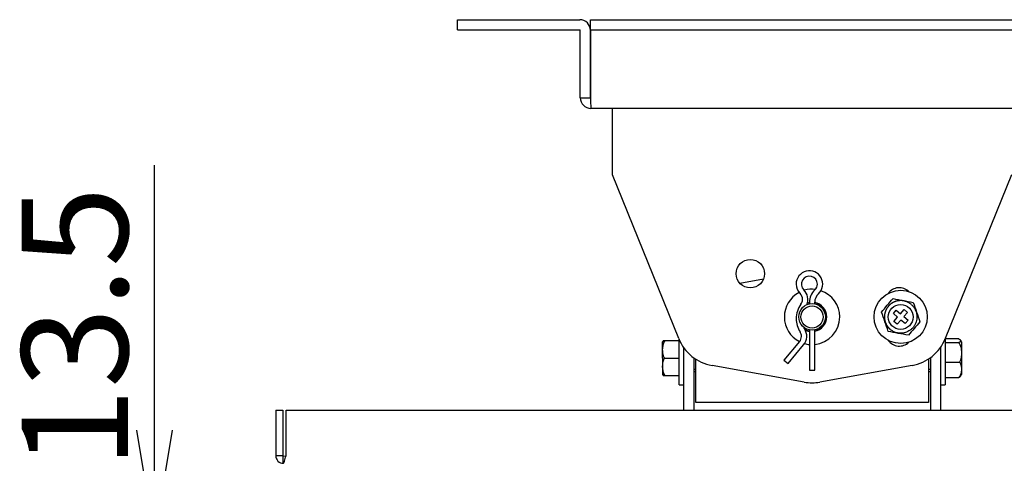
# Model space of a CAD drawing. Extents: x 68 to 1157, y 155 to 1442.
# Drawn here: x 397 to 619, y 748 to 848 of the extents above; entities that cross this region are included whole.
import ezdxf
from ezdxf.enums import TextEntityAlignment as Align

# ---------------------------------------------------------------- set-up
doc = ezdxf.new("R2010")
doc.units = 0
for name, color, linetype in [('DEFAULT', 7, 'CONTINUOUS'), ('PART14_001_SEP-0', 7, 'CONTINUOUS'), ('PART1_001_SEP-00', 7, 'CONTINUOUS'), ('PART2_001_SEP-00', 7, 'CONTINUOUS'), ('PART33_001_SEP-0', 7, 'CONTINUOUS'), ('PART4_001_SEP-00', 7, 'CONTINUOUS'), ('PART6_001_SEP-00', 7, 'CONTINUOUS'), ('PART8_001_SEP-00', 7, 'CONTINUOUS'), ('PART9_001_SEP-00', 7, 'CONTINUOUS'), ('PART_0_001_SEP-0', 7, 'CONTINUOUS')]:
    doc.layers.add(name, color=color, linetype=linetype)
doc.styles.add('SEACAD_SEANSI_TTF', font='seansi.ttf')

# ---------------------------------------------------------------- blocks, each defined once
blk = doc.blocks.new('SE')
at = {"layer": 'PART14_001_SEP-0', "color": 7, "linetype": 'CONTINUOUS'}
for p, q in [((594.27, 781.52), (594.92, 782.27)), ((594.92, 782.27), (595.87, 781.46)), ((595.87, 781.46), (596.68, 782.41)), ((596.68, 782.41), (597.44, 781.75)), ((595.21, 780.7), (594.27, 781.52)), ((594.4, 779.75), (595.21, 780.7)), ((595.97, 780.05), (595.16, 779.1)), ((596.92, 779.23), (595.97, 780.05)), ((597.44, 781.75), (596.62, 780.81)), ((596.62, 780.81), (597.57, 779.99)), ((597.57, 779.99), (596.92, 779.23)), ((595.16, 779.1), (594.4, 779.75)), ((542.37, 775.45), (542.18, 775.13)), ((542.83, 775.45), (545.92, 775.45)), ((545.92, 765.45), (545.92, 775.7)), ((605.92, 775.7), (605.92, 765.45)), ((609.01, 775.78), (605.95, 775.78)), ((609.66, 775.13), (609.39, 775.54)), ((542.18, 771.45), (542.18, 775.13)), ((605.92, 774.96), (609.01, 774.96)), ((609.66, 775.13), (609.66, 770.7)), ((542.18, 771.45), (542.18, 767.78)), ((542.64, 771.45), (545.92, 771.45)), ((549.22, 768.95), (549.67, 768.95)), ((602.17, 768.95), (602.62, 768.95)), ((605.92, 770.57), (609.2, 770.57)), ((609.66, 770.7), (609.66, 767.78)), ((542.18, 767.78), (542.38, 767.46)), ((545.92, 767.45), (542.83, 767.45)), ((605.92, 767.13), (609.01, 767.13)), ((545.92, 765.45), (546.92, 765.45)), ((604.92, 765.45), (605.92, 765.45))]:
    blk.add_line(p, q, dxfattribs=at)
for radius in [6, 2.8]:
    blk.add_circle((595.92, 780.75), radius, dxfattribs=at)
for centre, radius, start, end in [((-474.19, 1702.16), 1408.13, 319.18888, 319.35164), ((913.34, 2466.37), 1711.51, 259.25301, 259.40773), ((2362.77, 1396.23), 1867.25, 199.13924, 199.28105), ((-1170.93, 165.28), 1867.25, 19.13924, 19.28105), ((1666.03, -140.65), 1408.13, 139.18888, 139.35164), ((542.6, 783.97), 8.52, 268.4425, 271.5575), ((278.49, -904.87), 1711.51, 79.25301, 79.40773), ((542.6, 758.93), 8.52, 88.4425, 91.5575)]:
    blk.add_arc(centre, radius, start, end, dxfattribs=at)
for points, degree, knots in [([(598.32, 783.54), (597.92, 783.88), (597.44, 784.1), (596.83, 784.37), (596.17, 784.42), (595.78, 784.45), (595.4, 784.39), (594.98, 784.33), (594.59, 784.18), (594.17, 784.02), (593.81, 783.76), (593.43, 783.5), (593.13, 783.15), (592.83, 782.8), (592.63, 782.39), (592.43, 781.99), (592.33, 781.56), (592.24, 781.15), (592.24, 780.73), (592.25, 780.34), (592.33, 779.96), (592.47, 779.31), (592.84, 778.75), (593.12, 778.31), (593.52, 777.97)], 2, [0, 0, 0, 0.125, 0.125, 0.25, 0.25, 0.3125, 0.3125, 0.375, 0.375, 0.4375, 0.4375, 0.5, 0.5, 0.5625, 0.5625, 0.625, 0.625, 0.6875, 0.6875, 0.75, 0.75, 0.875, 0.875, 1, 1, 1]), ([(542.64, 771.45), (542.62, 771.49), (542.57, 771.57), (542.51, 771.68), (542.46, 771.8), (542.41, 771.93), (542.37, 772.05), (542.34, 772.18), (542.31, 772.31), (542.27, 772.48), (542.24, 772.69), (542.22, 772.95), (542.21, 773.21), (542.21, 773.56), (542.24, 774), (542.32, 774.41), (542.41, 774.71), (542.49, 774.91), (542.58, 775.1), (542.69, 775.29), (542.78, 775.4), (542.83, 775.45)], 3, [0, 0, 0, 0, 0.030644, 0.061357, 0.092207, 0.123257, 0.154564, 0.186187, 0.218184, 0.250622, 0.310938, 0.371797, 0.435444, 0.499525, 0.626265, 0.74954, 0.800866, 0.851303, 0.901092, 0.950526, 1, 1, 1, 1]), ([(609.01, 775.78), (609.03, 775.77), (609.08, 775.75), (609.15, 775.73), (609.2, 775.7), (609.26, 775.67), (609.3, 775.64), (609.34, 775.61), (609.4, 775.56), (609.46, 775.47), (609.47, 775.4), (609.47, 775.33), (609.46, 775.26), (609.39, 775.17), (609.31, 775.1), (609.23, 775.05), (609.13, 775), (609.05, 774.97), (609.01, 774.96)], 3, [0, 0, 0, 0, 0.035033, 0.070143, 0.105453, 0.141072, 0.1771, 0.213629, 0.250753, 0.373891, 0.499619, 0.500029, 0.626149, 0.749588, 0.814088, 0.876974, 0.938752, 1, 1, 1, 1]), ([(609.01, 774.96), (609.04, 774.92), (609.1, 774.84), (609.17, 774.72), (609.24, 774.6), (609.3, 774.47), (609.36, 774.33), (609.41, 774.2), (609.45, 774.06), (609.52, 773.78), (609.6, 773.36), (609.63, 772.88), (609.63, 772.49), (609.62, 772.21), (609.59, 771.93), (609.56, 771.65), (609.5, 771.37), (609.43, 771.09), (609.33, 770.82), (609.24, 770.65), (609.2, 770.57)], 3, [0, 0, 0, 0, 0.031008, 0.061927, 0.092875, 0.123944, 0.155212, 0.186745, 0.218602, 0.250841, 0.37401, 0.500589, 0.564563, 0.628114, 0.688773, 0.748895, 0.813473, 0.876531, 0.938544, 1, 1, 1, 1]), ([(542.83, 767.45), (542.8, 767.49), (542.74, 767.56), (542.66, 767.67), (542.59, 767.78), (542.53, 767.9), (542.48, 768.02), (542.43, 768.14), (542.39, 768.27), (542.31, 768.52), (542.24, 768.91), (542.21, 769.34), (542.21, 769.7), (542.22, 769.96), (542.24, 770.21), (542.28, 770.47), (542.33, 770.72), (542.41, 770.98), (542.51, 771.22), (542.59, 771.38), (542.64, 771.45)], 3, [0, 0, 0, 0, 0.031008, 0.061927, 0.092875, 0.123944, 0.155212, 0.186745, 0.218602, 0.250841, 0.37401, 0.500589, 0.564563, 0.628114, 0.688773, 0.748895, 0.813473, 0.876531, 0.938544, 1, 1, 1, 1]), ([(609.2, 770.57), (609.22, 770.53), (609.27, 770.47), (609.32, 770.37), (609.38, 770.26), (609.42, 770.16), (609.46, 770.05), (609.5, 769.94), (609.53, 769.83), (609.56, 769.68), (609.59, 769.5), (609.62, 769.28), (609.63, 769.06), (609.63, 768.75), (609.6, 768.38), (609.52, 768.02), (609.43, 767.76), (609.35, 767.59), (609.26, 767.43), (609.15, 767.27), (609.05, 767.18), (609.01, 767.13)], 3, [0, 0, 0, 0, 0.030644, 0.061357, 0.092207, 0.123257, 0.154564, 0.186187, 0.218184, 0.250622, 0.310938, 0.371797, 0.435444, 0.499525, 0.626265, 0.74954, 0.800866, 0.851303, 0.901092, 0.950526, 1, 1, 1, 1]), ([(609.01, 767.13), (609.03, 767.14), (609.08, 767.15), (609.15, 767.18), (609.2, 767.21), (609.26, 767.24), (609.3, 767.27), (609.34, 767.3), (609.38, 767.33), (609.4, 767.35), (609.41, 767.37)], 3, [0, 0, 0, 0, 0.0350327, 0.0701426, 0.1054529, 0.1410724, 0.1770999, 0.2136292, 0.2507525, 0.296002, 0.296002, 0.296002, 0.296002])]:
    blk.add_open_spline(points, degree=degree, knots=knots, dxfattribs=at)
blk.add_rational_spline([(598.32, 783.54), (603.88, 778.74), (599.09, 773.17), (593.52, 777.97)], [1, 0.333333333355, 0.333333333355, 1], degree=3, dxfattribs=at)
blk.add_open_spline([(609.4, 767.36), (609.42, 767.36), (609.5, 767.5), (609.66, 767.78)], degree=3, dxfattribs=at)
at = {"layer": 'PART1_001_SEP-00', "color": 7, "linetype": 'CONTINUOUS'}
for p, q in [((549.22, 768.45), (549.67, 768.45)), ((602.17, 768.45), (602.62, 768.45))]:
    blk.add_line(p, q, dxfattribs=at)
at = {"layer": 'PART2_001_SEP-00', "color": 7, "linetype": 'CONTINUOUS'}
for p, q in [((559.63, 788.35), (564.99, 789.37)), ((549.67, 763.85), (549.67, 771.24)), ((602.17, 771.24), (602.17, 763.85)), ((549.67, 761.45), (549.67, 763.85)), ((602.17, 763.85), (602.17, 761.45)), ((552.07, 761.45), (549.67, 761.45)), ((599.77, 761.45), (552.07, 761.45)), ((602.17, 761.45), (599.77, 761.45))]:
    blk.add_line(p, q, dxfattribs=at)
for radius in [3, 2.5]:
    blk.add_circle((575.92, 780.75), radius, dxfattribs=at)
at = {"layer": 'PART33_001_SEP-0', "color": 7, "linetype": 'CONTINUOUS'}
for radius, start, end in [(6.25, 83.1417, 106.2375), (6.25, 0, 71.2535), (6.25, 118.0174, 242.9252), (3.3, 100.4757, 108.594), (3.3, 0, 79.5243), (6.25, 275.5089, 0), (3.3, 280.4757, 0), (3.3, 241.0457, 259.5243), (6.25, 254.343, 264.4911)]:
    blk.add_arc((575.92, 780.75), radius, start, end, dxfattribs=at)
at = {"layer": 'PART4_001_SEP-00', "color": 7, "linetype": 'CONTINUOUS'}
for p, q in [((454.92, 759.75), (454.92, 749.45)), ((454.92, 759.75), (456.52, 759.75)), ((456.52, 759.75), (456.52, 749.45)), ((457.23, 759.75), (722.61, 759.75)), ((457.23, 749.45), (457.23, 759.75)), ((456.52, 749.45), (454.92, 749.45)), ((456.52, 749.45), (456.62, 749.35)), ((456.62, 749.35), (457.23, 749.45)), ((456.62, 747.75), (456.62, 749.35))]:
    blk.add_line(p, q, dxfattribs=at)
blk.add_arc((456.62, 749.45), 1.7, 180, 270, dxfattribs=at)
blk.add_open_spline([(456.62, 747.75), (456.67, 747.75), (456.72, 747.8), (456.82, 747.97), (456.87, 748.09), (456.97, 748.41), (457.02, 748.6), (457.12, 749.01), (457.17, 749.23), (457.23, 749.45)], degree=3, knots=[0, 0, 0, 0, 0.25, 0.25, 0.5, 0.5, 0.75, 0.75, 1, 1, 1, 1], dxfattribs=at)
at = {"layer": 'PART6_001_SEP-00', "color": 7, "linetype": 'CONTINUOUS'}
for p, q in [((495.92, 847.75), (498.92, 847.75)), ((495.92, 845.45), (495.92, 847.75)), ((498.92, 847.75), (523.52, 847.75)), ((525.93, 847.75), (528.93, 847.75)), ((525.93, 845.45), (525.93, 847.75)), ((528.93, 847.75), (622.91, 847.75)), ((495.92, 845.45), (498.92, 845.45)), ((498.92, 845.45), (523.52, 845.45)), ((523.62, 830.15), (523.62, 845.35)), ((525.92, 830.15), (525.92, 845.35)), ((525.93, 845.45), (525.93, 845.35)), ((525.93, 845.45), (528.93, 845.45)), ((525.93, 845.35), (525.93, 830.15)), ((528.93, 845.45), (622.91, 845.45)), ((523.62, 830.15), (525.92, 830.15)), ((625.82, 827.75), (526.02, 827.75))]:
    blk.add_line(p, q, dxfattribs=at)
for centre, radius, start, end in [((523.52, 845.35), 2.4, 0, 90), ((523.52, 845.35), 0.1, 0, 90), ((526.02, 830.15), 2.4, 180, 270), ((553.54, 830.02), 27.61, 179.7246, 184.7102)]:
    blk.add_arc(centre, radius, start, end, dxfattribs=at)
at = {"layer": 'PART8_001_SEP-00', "color": 7, "linetype": 'CONTINUOUS'}
for p, q in [((546.92, 773.9), (546.92, 759.75)), ((604.92, 773.9), (604.92, 759.75)), ((549.22, 771.55), (549.22, 759.75)), ((602.62, 771.55), (602.62, 759.75))]:
    blk.add_line(p, q, dxfattribs=at)
at = {"layer": 'PART9_001_SEP-00', "color": 7, "linetype": 'CONTINUOUS'}
for p, q in [((575.32, 784.04), (575.32, 783.69)), ((576.52, 783.69), (576.52, 784.04)), ((575.32, 777.81), (575.32, 768.75)), ((576.52, 768.75), (576.52, 777.81)), ((573.1, 775.22), (569.58, 771.02)), ((570.5, 770.25), (574.02, 774.44)), ((569.58, 771.02), (570.5, 770.25)), ((575.32, 768.75), (576.52, 768.75))]:
    blk.add_line(p, q, dxfattribs=at)
for centre, radius, start, end in [((575.32, 788.15), 3, 312.7321, 180), ((575.32, 788.15), 1.8, 0, 225.9505), ((575.32, 788.15), 3, 180, 225.9505), ((571.98, 784.7), 3, 336.5446, 45.9505), ((579.12, 784.04), 3.8, 132.7321, 180), ((575.32, 788.15), 1.8, 312.7321, 0), ((571.98, 784.7), 1.8, 0, 45.9505), ((571.98, 784.7), 1.8, 322.8306, 0), ((579.12, 784.04), 2.6, 132.7321, 180), ((577.72, 780.35), 5.4, 142.8306, 180), ((574.12, 781.15), 4.2, 26.4541, 33.5573), ((577.72, 780.35), 5.4, 180, 213.5573), ((577.72, 780.35), 4.2, 206.4541, 213.5573), ((571.72, 776.37), 3, 320, 33.5573), ((579.86, 776.8), 3, 156.5446, 161.7207), ((571.72, 776.37), 1.8, 320, 0), ((571.72, 776.37), 1.8, 0, 33.5573)]:
    blk.add_arc(centre, radius, start, end, dxfattribs=at)
at = {"layer": 'PART_0_001_SEP-0', "color": 7, "linetype": 'CONTINUOUS'}
for p, q in [((530.92, 825.35), (530.92, 827.75)), ((530.92, 812.75), (530.92, 825.35)), ((545.85, 775.87), (530.92, 812.75)), ((620.92, 812.75), (605.99, 775.87)), ((574.16, 766.07), (553.36, 769.78)), ((598.48, 769.78), (577.68, 766.07))]:
    blk.add_line(p, q, dxfattribs=at)
blk.add_circle((561.99, 790.5), 3.2, dxfattribs=at)
for centre, radius, start, end in [((595.61, 784.23), 3.1, 46.196, 143.804), ((575.92, 780.75), 3.2, 100.8069, 109.8907), ((575.92, 780.75), 3.2, 0, 79.1931), ((575.92, 780.75), 3.2, 280.8069, 0), ((575.92, 780.75), 3.2, 237.658, 259.1931), ((555.11, 779.63), 10, 202.0362, 259.8753), ((595.61, 777.28), 3.1, 216.196, 313.804), ((596.72, 779.63), 10, 280.1247, 337.9638), ((575.92, 775.91), 10, 259.8753, 280.1247)]:
    blk.add_arc(centre, radius, start, end, dxfattribs=at)
blk = doc.blocks.new('GDIMGGROUP4')
at = {"layer": 'DEFAULT', "color": 7, "linetype": 'CONTINUOUS'}
for p, q in [((427.56, 670.75), (427.56, 814.95)), ((461.96, 731.25), (415.56, 731.25)), ((537.33, 718.75), (415.56, 718.75))]:
    blk.add_line(p, q, dxfattribs=at)
for points in [[(431.56, 755.25), (427.56, 731.25), (423.56, 755.25)], [(431.56, 694.75), (427.56, 718.75), (423.56, 694.75)]]:
    blk.add_lwpolyline(points, dxfattribs=at)
at = {"layer": 'DEFAULT', "color": 7, "linetype": 'CONTINUOUS', "style": 'SEACAD_SEANSI_TTF'}
blk.add_text('13.5', height=24, rotation=90, dxfattribs=at).set_placement((397.56, 746.55), align=Align.TOP_LEFT)

msp = doc.modelspace()

# ---------------------------------------------------------------- block references
at = {"layer": 'DEFAULT'}
for name in ['SE', 'GDIMGGROUP4']:
    msp.add_blockref(name, (0, 0), dxfattribs=at)

doc.saveas('drawing.dxf')
